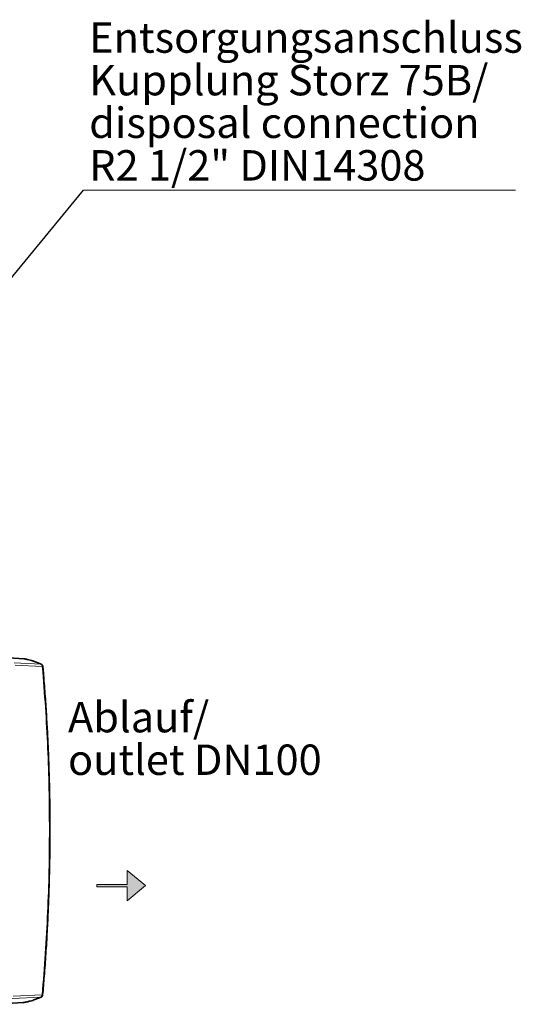
# Model space of a CAD drawing. Units: millimetres. Extents: x 2 to 3949, y -38 to 3638.
# Drawn here: x 1562 to 1974, y 2829 to 3637 of the extents above; entities that cross this region are included whole.
import ezdxf

# ---------------------------------------------------------------- set-up
doc = ezdxf.new("R2010")
doc.units = ezdxf.units.MM
doc.styles.add('SLDTEXTSTYLE0', font='TXT', dxfattribs={"width": 0.605})
doc.styles.get("Standard").update_dxf_attribs({"font": 'ISOCP.SHX'})
doc.dimstyles.new('SLDDIMSTYLE3', dxfattribs={"dimtxt": 0.18, "dimasz": 2.5, "dimexe": 0, "dimexo": 0.0625, "dimgap": 0, "dimtad": 0, "dimtih": 1, "dimtoh": 1, "dimdec": 0, "dimrnd": 1e-09, "dimzin": 0, "dimdsep": 46, "dimtxsty": 'STANDARD', "dimsah": 1, "dimcen": 0.09, "dimadec": 0, "dimazin": 0, "dimtfac": 2.5, "dimtdec": 0, "dimtofl": 0, "dimtmove": 0, "dimatfit": 3, "dimfxl": 1, "dimfrac": 2, "dimtolj": 1, "dimtzin": 0, "dimarcsym": 0})

# ---------------------------------------------------------------- blocks, each defined once
blk = doc.blocks.new('kleiner schwarzer Pfeil')
at = {"linetype": 'Continuous'}
blk.add_hatch(color=7, dxfattribs=at).paths.add_polyline_path([(-339.875, 63.447), (-338.375, 62.197), (-338.375, 63.347), (-335.875, 63.347), (-335.875, 63.547), (-338.375, 63.547), (-338.375, 64.697)], flags=0)
at = {"color": 7, "linetype": 'Continuous', "lineweight": 18}
for p, q in [((-339.875, 63.447), (-338.375, 64.697)), ((-338.375, 64.697), (-338.375, 63.547)), ((-338.375, 62.197), (-339.875, 63.447)), ((-338.375, 63.547), (-335.875, 63.547)), ((-335.875, 63.347), (-338.375, 63.347)), ((-338.375, 63.347), (-338.375, 62.197)), ((-335.875, 63.547), (-335.875, 63.347))]:
    blk.add_line(p, q, dxfattribs=at)
blk = doc.blocks.new('SW_NOTE_0_8')
at = {"color": 0, "linetype": 'Continuous', "lineweight": 18}
blk.add_line((35.434, 0), (0, 0), dxfattribs=at)
at = {"color": 0, "linetype": 'Continuous', "lineweight": 18, "char_height": 2.5, "attachment_point": 1, "style": 'SLDTEXTSTYLE0'}
for s, insert in [('Entsorgungsanschluss', (0.454, 13.799)), ('Kupplung Storz 75B/', (0.454, 10.299)), ('disposal connection', (0.454, 6.799)), ('R2 1/2" DIN14308', (0.454, 3.299))]:
    blk.add_mtext(s, dxfattribs=dict(at, insert=insert))
blk = doc.blocks.new('3014505-front')
at = {"color": 7, "linetype": 'Continuous', "lineweight": 35}
for p, q in [((742.85, 1411.35), (721.38, 1412.67)), ((742.86, 1411.35), (742.99, 1411.32)), ((757.08, 1406.87), (751.58, 1409.06)), ((758.83, 1399.38), (758.35, 1404.98)), ((756.93, 1133.4), (751.76, 1131.34)), ((719.58, 1127.5), (742.17, 1128.89)), ((742.27, 1128.9), (742.17, 1128.89)), ((742.31, 1128.91), (742.27, 1128.9))]:
    blk.add_line(p, q, dxfattribs=at)
at = {"color": 8, "linetype": 'Continuous', "lineweight": 18}
for p, q in [((742.99, 1411.32), (721.53, 1412.64)), ((757.08, 1406.87), (734.96, 1408.04)), ((742.72, 1411.36), (742.86, 1411.35)), ((735.81, 1406.07), (757.93, 1404.9)), ((733.22, 1132.15), (756.93, 1133.4)), ((757.78, 1135.37), (734.07, 1134.11)), ((742.31, 1128.91), (719.73, 1127.53)), ((742.17, 1128.89), (742.03, 1128.88)), ((742.08, 1128.89), (742.03, 1128.88))]:
    blk.add_line(p, q, dxfattribs=at)
at = {"color": 7, "linetype": 'Continuous', "lineweight": 35}
for points, knots in [([(751.58, 1409.06), (751.09, 1409.24), (750.1, 1409.6), (748.08, 1410.18), (745.73, 1410.76), (743.91, 1411.13), (742.99, 1411.32)], [0, 0, 0, 0, 0.250005, 0.499911, 0.749937, 1, 1, 1, 1]), ([(743.14, 1411.26), (743.14, 1411.27), (743.1, 1411.32), (743.04, 1411.32), (742.99, 1411.32)], [0, 0, 0, 0, 0.158369, 1, 1, 1, 1]), ([(751.97, 1408.9), (751.94, 1408.93), (751.83, 1409.03), (751.69, 1409.05), (751.58, 1409.06)], [0, 0, 0, 0, 0.2818661, 1, 1, 1, 1]), ([(757.48, 1406.71), (757.45, 1406.74), (757.34, 1406.83), (757.19, 1406.85), (757.08, 1406.87)], [0, 0, 0, 0, 0.274963, 1, 1, 1, 1]), ([(758.36, 1404.96), (758.34, 1405.15), (758.28, 1405.52), (758.09, 1406.06), (757.81, 1406.5), (757.59, 1406.65), (757.47, 1406.73)], [0, 0, 0, 0, 0.2334704, 0.4776398, 0.7334004, 1, 1, 1, 1]), ([(764.2, 1271), (764.18, 1277.8), (764.14, 1287.38), (763.91, 1301.58), (763.63, 1313.78), (763.16, 1328.34), (762.52, 1343.67), (761.68, 1359.74), (760.62, 1376.35), (759.67, 1389.63), (759, 1397.34), (758.83, 1399.38)], [0, 0, 0, 0, 0.158647, 0.223553, 0.331265, 0.443264, 0.56354, 0.689186, 0.819033, 0.952144, 1, 1, 1, 1]), ([(758.2, 1135.28), (758.65, 1140.39), (759.62, 1151.66), (760.86, 1169.05), (761.97, 1187.3), (762.82, 1205.03), (763.43, 1221.41), (763.81, 1235.62), (764.06, 1248.66), (764.18, 1260.14), (764.2, 1267.81), (764.2, 1271)], [0, 0, 0, 0, 0.11331, 0.249947, 0.38503, 0.517081, 0.641848, 0.746741, 0.830719, 0.929727, 1, 1, 1, 1]), ([(756.93, 1133.4), (757.04, 1133.42), (757.18, 1133.44), (757.3, 1133.53), (757.33, 1133.56)], [0, 0, 0, 0, 0.716858, 1, 1, 1, 1]), ([(757.32, 1133.54), (757.44, 1133.62), (757.66, 1133.77), (757.93, 1134.21), (758.13, 1134.74), (758.18, 1135.12), (758.21, 1135.3)], [0, 0, 0, 0, 0.266568, 0.521707, 0.766363, 1, 1, 1, 1]), ([(751.76, 1131.34), (751.23, 1131.15), (750.16, 1130.75), (747.94, 1130.14), (745.34, 1129.51), (743.32, 1129.11), (742.31, 1128.91)], [0, 0, 0, 0, 0.250006, 0.499896, 0.749925, 1, 1, 1, 1]), ([(742.44, 1128.97), (742.44, 1128.96), (742.4, 1128.91), (742.35, 1128.91), (742.31, 1128.91)], [0, 0, 0, 0, 0.160068, 1, 1, 1, 1]), ([(752.16, 1131.5), (752.12, 1131.47), (752.01, 1131.38), (751.87, 1131.36), (751.76, 1131.34)], [0, 0, 0, 0, 0.2827411, 1, 1, 1, 1])]:
    blk.add_open_spline(points, degree=3, knots=knots, dxfattribs=at)
at = {"color": 8, "linetype": 'Continuous', "lineweight": 18}
for points, knots in [([(757.67, 1406.18), (757.59, 1406.35), (757.42, 1406.68), (757.2, 1406.8), (757.08, 1406.87)], [0, 0, 0, 0, 0.492005, 1, 1, 1, 1]), ([(757.93, 1404.9), (757.92, 1405.14), (757.88, 1405.61), (757.74, 1405.99), (757.67, 1406.18)], [0, 0, 0, 0, 0.507876, 1, 1, 1, 1]), ([(758.36, 1404.98), (758.36, 1404.98), (758.35, 1404.96), (758.2, 1404.94), (758.02, 1404.91), (757.93, 1404.9)], [0, 0, 0, 0, 0.275686, 0.637843, 1, 1, 1, 1]), ([(757.93, 1404.9), (758.84, 1393.77), (760.64, 1371.52), (762.41, 1338.05), (763.55, 1304.54), (763.69, 1282.18), (763.76, 1271)], [0, 0, 0, 0, 0.249999, 0.5, 0.749999, 1, 1, 1, 1]), ([(763.76, 1271), (763.69, 1259.68), (763.55, 1237.03), (762.37, 1203.08), (760.56, 1169.18), (758.71, 1146.64), (757.78, 1135.37)], [0, 0, 0, 0, 0.249999, 0.5, 0.749999, 1, 1, 1, 1]), ([(756.93, 1133.4), (757.04, 1133.46), (757.27, 1133.59), (757.44, 1133.92), (757.52, 1134.08)], [0, 0, 0, 0, 0.507674, 1, 1, 1, 1]), ([(757.52, 1134.08), (757.59, 1134.27), (757.73, 1134.66), (757.77, 1135.13), (757.78, 1135.37)], [0, 0, 0, 0, 0.491773, 1, 1, 1, 1]), ([(757.78, 1135.37), (757.87, 1135.36), (758.05, 1135.33), (758.2, 1135.3), (758.2, 1135.29), (758.21, 1135.28)], [0, 0, 0, 0, 0.360653, 0.721305, 1, 1, 1, 1])]:
    blk.add_open_spline(points, degree=3, knots=knots, dxfattribs=at)

msp = doc.modelspace()

# ---------------------------------------------------------------- block references
at = {"color": 7, "linetype": 'Continuous', "lineweight": 18, "xscale": 10, "yscale": 10, "zscale": 10}
msp.add_blockref('SW_NOTE_0_8', (1614.94, 3497.2), dxfattribs=at)
msp.add_blockref('3014505-front', (823.04, 1701.07))
at = {"xscale": 10, "yscale": 10, "zscale": 10, "rotation": 179.9999999999996}
msp.add_blockref('kleiner schwarzer Pfeil', (-1733.12, 3560.54), dxfattribs=at)

# ---------------------------------------------------------------- texts
at = {"color": 7, "linetype": 'Continuous', "lineweight": 18, "char_height": 25, "attachment_point": 1, "style": 'SLDTEXTSTYLE0'}
for s, insert in [('Ablauf/', (1602.1, 3076.96)), ('outlet DN100', (1602.1, 3041.96))]:
    msp.add_mtext(s, dxfattribs=dict(at, insert=insert))

# ---------------------------------------------------------------- leaders
at = {"color": 7, "linetype": 'Continuous', "lineweight": 18}
msp.add_leader([(1474.87, 3327.57), (1614.94, 3497.2)], dimstyle='SLDDIMSTYLE3', dxfattribs=at)

doc.saveas('drawing.dxf')
